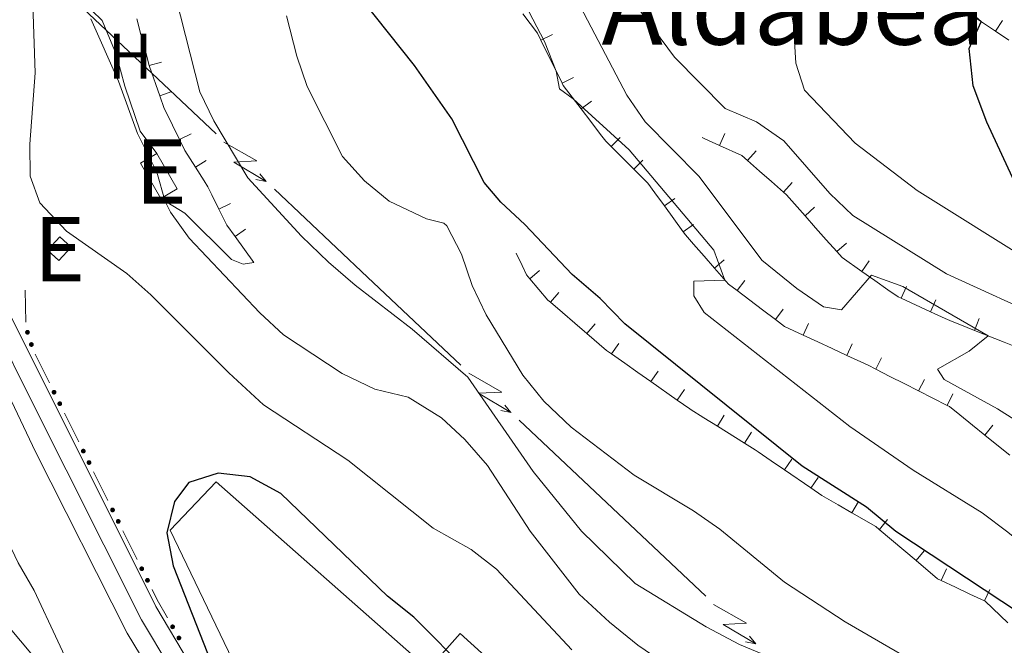
# Model space of a CAD drawing. Units: metres. Extents: x 621561 to 628492, y 706566 to 711319.
# Drawn here: x 623061 to 623215, y 707718 to 707815 of the extents above; entities that cross this region are included whole.
import ezdxf
from ezdxf.enums import TextEntityAlignment as Align

# ---------------------------------------------------------------- set-up
doc = ezdxf.new("R2010")
doc.units = ezdxf.units.M
doc.header["$MEASUREMENT"] = 0
doc.linetypes.add('DGN Style 4', pattern=[123.13200693360317, 61.52754874883356, -30.76377437441678, 0.07690943593604195, -30.76377437441678])
for name, color, linetype, lineweight in [('Centroides', 7, 'Continuous', 5), ('Edificios construcciones cerramientos', 7, 'Continuous', 5), ('Entidades rústicas y varios', 7, 'Continuous', 5), ('Líneas de conducción', 7, 'Continuous', 5), ('Relieve y altimetría', 7, 'Continuous', 5), ('Textos de rotulación', 7, 'Continuous', 5), ('Viales y ferrocarril', 7, 'Continuous', 5)]:
    doc.layers.add(name, color=color, linetype=linetype, lineweight=lineweight)
doc.styles.add('Style-Arial Narrow', font='txt')
doc.styles.add('Style-Times New Roman', font='txt')

msp = doc.modelspace()

# ---------------------------------------------------------------- hatches: boundary and pattern name
at = {"layer": 'Edificios construcciones cerramientos', "linetype": 'Continuous', "lineweight": 5, "extrusion": (0, 0, -1)}
h = msp.add_hatch(color=170, dxfattribs=at)
edge = h.paths.add_edge_path()
edge.add_arc((-623062.2281358107, 707766.7599591906), 0.3750000000796613, 286.9428762179803, 646.9428762179803)
h = msp.add_hatch(color=170, dxfattribs=at)
edge = h.paths.add_edge_path()
edge.add_arc((-623062.8391318675, 707764.8566794384), 0.3750000000796613, 286.9428762179803, 646.9428762179803)
h = msp.add_hatch(color=170, dxfattribs=at)
edge = h.paths.add_edge_path()
edge.add_arc((-623066.3759734358, 707757.4215302414), 0.3750000000796613, 278.3054642790226, 638.3054642790225)
h = msp.add_hatch(color=170, dxfattribs=at)
edge = h.paths.add_edge_path()
edge.add_arc((-623067.2655637627, 707755.6322249176), 0.3750000000796613, 278.3054642790226, 638.3054642790225)
h = msp.add_hatch(color=170, dxfattribs=at)
edge = h.paths.add_edge_path()
edge.add_arc((-623070.9351238608, 707748.2513404572), 0.3750000000796613, 278.3054642790226, 638.3054642790225)
h = msp.add_hatch(color=170, dxfattribs=at)
edge = h.paths.add_edge_path()
edge.add_arc((-623071.8247141875, 707746.4620351335), 0.3750000000796613, 278.3054642790226, 638.3054642790225)
h = msp.add_hatch(color=170, dxfattribs=at)
edge = h.paths.add_edge_path()
edge.add_arc((-623075.4942742859, 707739.0811506731), 0.3750000000796613, 278.3054642790226, 638.3054642790225)
h = msp.add_hatch(color=170, dxfattribs=at)
edge = h.paths.add_edge_path()
edge.add_arc((-623076.3838646126, 707737.2918453496), 0.3750000000796613, 278.3054642790226, 638.3054642790225)
h = msp.add_hatch(color=170, dxfattribs=at)
edge = h.paths.add_edge_path()
edge.add_arc((-623080.0534247109, 707729.9109608892), 0.3750000000796613, 278.3054642790226, 638.3054642790225)
h = msp.add_hatch(color=170, dxfattribs=at)
edge = h.paths.add_edge_path()
edge.add_arc((-623080.9430150376, 707728.1216555655), 0.3750000000796613, 278.3054642790226, 638.3054642790225)
h = msp.add_hatch(color=170, dxfattribs=at)
edge = h.paths.add_edge_path()
edge.add_arc((-623084.8547903427, 707720.8663368493), 0.3750000000796613, 275.0731148016372, 635.0731148016372)
h = msp.add_hatch(color=170, dxfattribs=at)
edge = h.paths.add_edge_path()
edge.add_arc((-623085.8444900638, 707719.1289244269), 0.3750000000796613, 275.0731148016372, 635.0731148016372)

# ---------------------------------------------------------------- linework, layer by layer
at = {"layer": 'Edificios construcciones cerramientos', "color": 1, "linetype": 'Continuous', "lineweight": 15}
for p, q in [((623079.9211477716, 707813.175280968, 764.83), (623079.2775399096, 707815.5910145873, 764.83)), ((623080.5647556337, 707810.7595473486, 764.83), (623079.9211477716, 707813.175280968, 764.83)), ((623215.2609476587, 707812.2992563269, 724.6484919343326), (623213.18047377, 707813.6749663041, 724.8189338784139)), ((623143.3895408383, 707810.042154009, 745.162751663957), (623142.2864916397, 707812.2812613596, 745.3030397166406)), ((623081.2083634955, 707808.343813729, 764.83), (623080.5647556337, 707810.7595473486, 764.83)), ((623144.4925900369, 707807.8030466584, 745.0224636112735), (623143.3895408383, 707810.042154009, 745.162751663957)), ((623145.5956392356, 707805.5639393078, 744.8821755585899), (623144.4925900369, 707807.8030466584, 745.0224636112735)), ((623084.8349538152, 707799.0406117823, 764.91), (623083.7376072037, 707801.2869043755, 764.91)), ((623150.089667633, 707799.5821271769, 745.242099535743), (623148.5696899828, 707801.5624278935, 745.1076487391234)), ((623085.9323004268, 707796.7943191892, 764.91), (623084.8349538152, 707799.0406117823, 764.91)), ((623151.6096452828, 707797.6018264606, 745.3765503323626), (623150.089667633, 707799.5821271769, 745.242099535743)), ((623167.8655520196, 707796.9002546731, 737.7078745597869), (623167.44, 707797.0900000001, 737.69)), ((623170.1471840509, 707795.8829195509, 737.803710477094), (623167.8655520196, 707796.9002546731, 737.7078745597869)), ((623156.7709808478, 707792.1890191522, 745.7882542469195), (623153.2408261329, 707795.719173867, 745.5125453794566)), ((623176.3878149923, 707791.889631338, 738.0492019781332), (623174.5162596602, 707793.5457558406, 737.9818798438779)), ((623089.7643284488, 707790.3633707466, 764.6673105152855), (623088.4265303798, 707792.4725454182, 764.7753777687751)), ((623158.5360582052, 707790.4239417948, 745.9261086806508), (623156.7709808478, 707792.1890191522, 745.7882542469195)), ((623178.2593703247, 707790.2335068353, 738.1165241123886), (623176.3878149923, 707791.889631338, 738.0492019781332)), ((623180.1309256568, 707788.5773823326, 738.1838462466438), (623178.2593703247, 707790.2335068353, 738.1165241123886)), ((623092.0861109248, 707785.9561653684, 764.3006484920897), (623090.9747953024, 707788.1862301624, 764.5050710982097)), ((623161.5471656709, 707786.4436438202, 745.8454593035186), (623160.0779848073, 707788.4653371456, 745.9107562307921)), ((623164.4855273981, 707782.40025717, 745.7148654489715), (623161.5471656709, 707786.4436438202, 745.8454593035186)), ((623185.1364324084, 707783.0468039955, 738.9078462314503), (623183.4855827203, 707784.9066219984, 738.6513851176501)), ((623186.7872820965, 707781.1869859924, 739.1643073452507), (623185.1364324084, 707783.0468039955, 738.9078462314503)), ((623096.057902253, 707779.6531865494, 763.6593816740335), (623094.6058045058, 707781.676373099, 763.878763348067)), ((623188.4381317846, 707779.3271679895, 739.4207684590509), (623186.7872820965, 707781.1869859924, 739.1643073452507)), ((623097.51, 707777.6300000001, 763.44), (623096.057902253, 707779.6531865494, 763.6593816740335)), ((623139.3497861936, 707777.1666176096, 751.8780254074943), (623138.4299999999, 707779.0800000001, 751.35)), ((623167.7314870646, 707778.6163053778, 745.3702339539329), (623166.088751574, 707780.4916189185, 745.5562963940074)), ((623169.3742225552, 707776.7409918371, 745.1841715138584), (623167.7314870646, 707778.6163053778, 745.3702339539329)), ((623194.3631198572, 707774.8253995045, 740.0925660328925), (623192.3226863374, 707776.2534692416, 739.8752002627617)), ((623196.4035533767, 707773.3973297672, 740.3099318030232), (623194.3631198572, 707774.8253995045, 740.0925660328925)), ((623174.8809853226, 707771.7456735722, 744.5527579890487), (623172.8954403498, 707773.2473271501, 744.7822088383259)), ((623145.6691887544, 707769.8235623816, 753.63), (623143.7716335645, 707771.4512246014, 753.63)), ((623176.8665302957, 707770.244019994, 744.3233071397715), (623174.8809853226, 707771.7456735722, 744.5527579890487)), ((623203.0405039783, 707769.9720112269, 740.5278339642056), (623198.4945834163, 707772.0535359445, 740.4846935555515)), ((623147.5667439441, 707768.1959001618, 753.63), (623145.6691887544, 707769.8235623816, 753.63)), ((623178.8520752685, 707768.7423664159, 744.0938562904944), (623176.8665302957, 707770.244019994, 744.3233071397715)), ((623205.3134642593, 707768.9312488683, 740.5494041685326), (623203.0405039783, 707769.9720112269, 740.5278339642056)), ((623149.464299134, 707766.568237942, 753.63), (623147.5667439441, 707768.1959001618, 753.63)), ((623209.9247790461, 707767.0441897511, 740.2119034309873), (623207.6084761589, 707767.9560623502, 740.4426181849711)), ((623214.5573848204, 707765.2204445528, 739.7504739230194), (623209.9247790461, 707767.0441897511, 740.2119034309873)), ((623185.453846911, 707765.2667606277, 743.8306925879149), (623183.1860746255, 707766.3181033349, 743.8741365014295)), ((623187.7216191965, 707764.2154179206, 743.7872486744003), (623185.453846911, 707765.2667606277, 743.8306925879149)), ((623216.8736877076, 707764.3085719538, 739.5197591690355), (623214.5573848204, 707765.2204445528, 739.7504739230194)), ((623189.989391482, 707763.1640752135, 743.7438047608857), (623187.7216191965, 707764.2154179206, 743.7872486744003)), ((623155.3616368326, 707761.948989383, 753.5930732670099), (623153.3156743445, 707763.3854157024, 753.6198487576137)), ((623157.4075993204, 707760.5125630635, 753.5662977764061), (623155.3616368326, 707761.948989383, 753.5930732670099)), ((623196.7300691349, 707759.8893966426, 743.499672745025), (623194.5032019399, 707761.0195273499, 743.6174313101923)), ((623159.4535618084, 707759.0761367443, 753.5395222858024), (623157.4075993204, 707760.5125630635, 753.5662977764061)), ((623163.5454867843, 707756.2032841053, 753.485971304595), (623159.4535618084, 707759.0761367443, 753.5395222858024)), ((623198.9569363301, 707758.759265935, 743.3819141798579), (623196.7300691349, 707759.8893966426, 743.499672745025)), ((623201.1838035253, 707757.6291352275, 743.2641556146906), (623198.9569363301, 707758.759265935, 743.3819141798579)), ((623205.6375379153, 707755.3688738125, 743.0286384843562), (623201.1838035253, 707757.6291352275, 743.2641556146906)), ((623167.710060776, 707753.4471945884, 753.314519987475), (623165.5935676191, 707754.7702624402, 753.4557579999112)), ((623169.8265539329, 707752.1241267365, 753.173281975039), (623167.710060776, 707753.4471945884, 753.314519987475)), ((623209.583759526, 707752.3118808989, 743.041114801091), (623207.632456467, 707753.8746127861, 743.0242204023114)), ((623174.0595402468, 707749.4779910331, 752.8908059501667), (623169.8265539329, 707752.1241267365, 753.173281975039)), ((623211.535062585, 707750.7491490119, 743.0580091998708), (623209.583759526, 707752.3118808989, 743.041114801091)), ((623178.219490234, 707746.7262704375, 752.5582515896567), (623176.1630862083, 707748.1362060811, 752.7406905196303)), ((623180.27589426, 707745.3163347938, 752.3758126596831), (623178.219490234, 707746.7262704375, 752.5582515896567)), ((623184.3887023118, 707742.4964635067, 752.0109347997357), (623180.27589426, 707745.3163347938, 752.3758126596831)), ((623188.6343981449, 707739.8739048531, 751.8328677922912), (623186.4646746933, 707741.1155830843, 751.8560046537407)), ((623190.8041215965, 707738.632226622, 751.8097309308415), (623188.6343981449, 707739.8739048531, 751.8328677922912)), ((623196.9762281135, 707734.4271836546, 751.7064945972653), (623195.0692637712, 707736.0430537516, 751.7560004213146)), ((623198.8831924559, 707732.8113135577, 751.656988773216), (623196.9762281135, 707734.4271836546, 751.7064945972653)), ((623200.7901567982, 707731.1954434607, 751.6074829491665), (623198.8831924559, 707732.8113135577, 751.656988773216)), ((623206.947109824, 707727.0255387449, 751.5840281986631), (623204.6864520547, 707728.0917138278, 751.5320941688325)), ((623209.2077675932, 707725.9593636619, 751.6359622284936), (623206.947109824, 707727.0255387449, 751.5840281986631)), ((623211.4684253624, 707724.893188579, 751.687896258324), (623209.2077675932, 707725.9593636619, 751.6359622284936))]:
    msp.add_line(p, q, dxfattribs=at)
at = {"layer": 'Edificios construcciones cerramientos', "color": 170, "linetype": 'Continuous', "lineweight": 5}
for p, q in [((623061.8800000001, 707773.3200000001, 771.76), (623061.9820925039, 707768.3429904287, 772.2279239767865)), ((623063.4298358574, 707763.3469157717, 772.4582307946375), (623065.6538116746, 707758.8736524621, 772.6676273795929)), ((623067.9889862824, 707754.1767259871, 772.887493793796), (623070.2129620996, 707749.7034626778, 773.0968903787515)), ((623072.5481367074, 707745.0065362027, 773.3167567929546), (623074.7721125246, 707740.5332728932, 773.5261533779101)), ((623077.1072871322, 707735.8363464181, 773.7460197921132), (623079.3312629494, 707731.3630831088, 773.9554163770687))]:
    msp.add_line(p, q, dxfattribs=at)
at = {"layer": 'Edificios construcciones cerramientos', "color": 1, "linetype": 'Continuous', "lineweight": 15, "extrusion": (0.01187018781766142, -0.05670074683095142, 0.9983206518699219), "elevation": -31992.61756940525, "flags": 128}
msp.add_lwpolyline([(754955.2116634315, 564202.2607171477), (754954.9153340096, 564203.4166013468), (754953.3034100593, 564206.8652153828)], dxfattribs=at)
at = {"layer": 'Edificios construcciones cerramientos', "color": 1, "linetype": 'Continuous', "lineweight": 15, "extrusion": (-0.09272693973244761, -0.2593325019457366, 0.9613263587785469), "elevation": -240650.9547201973, "flags": 128}
msp.add_lwpolyline([(348518.3091631043, 842625.3605953071), (348515.0254274348, 842626.1995795616), (348513.4405953165, 842626.4875348792)], dxfattribs=at)
at = {"layer": 'Edificios construcciones cerramientos', "color": 1, "linetype": 'Continuous', "lineweight": 15, "flags": 128}
for points, elevation in [([(623214.2863555814, 707815.3430452193), (623213.1832208883, 707813.6747844934)], 724.8189338784139), ([(623144.0828846474, 707813.1635504332), (623142.2887717823, 707812.2797184198)], 745.3030397166406), ([(623083.1428837329, 707808.8567399413), (623081.2102968374, 707808.3418536515)], 764.83), ([(623147.3920322433, 707806.4462283815), (623145.5979193782, 707805.562396368)], 744.8821755585899), ([(623084.749943716, 707804.2925245997), (623082.8647651027, 707803.624616226)], 764.8855041069748), ([(623150.1587645411, 707802.7791052936), (623148.5722279188, 707801.5613608435)], 745.1076487391234), ([(623087.7316095147, 707797.6706459853), (623085.9345754401, 707796.7927686961)], 764.91), ([(623170.9643905275, 707797.7098392048), (623170.1499237707, 707795.883190935)], 737.803710477094), ([(623154.6576950953, 707797.1326604045), (623153.2434815331, 707795.7184468419)], 745.5125453794566), ([(623175.844334686, 707795.0429794621), (623174.5189544384, 707793.5451920279)], 737.9818798438779), ([(623090.1178813195, 707793.5424958125), (623088.4289629175, 707792.4712560487)], 764.7753777687751), ([(623158.1878498101, 707793.6025056897), (623156.773636248, 707792.1882921271)], 745.7882542469195), ([(623181.4590006827, 707790.0746059541), (623180.1336204349, 707788.5768185197)], 738.1838462466438), ([(623093.878444264, 707786.8466725545), (623092.0883981101, 707785.9546328876)], 764.3006484920897), ([(623163.1675813836, 707787.6182564225), (623161.5496747694, 707786.4425106221)], 745.8454593035186), ([(623184.9839357377, 707786.2334226929), (623183.4881902297, 707784.9057384778)], 738.6513851176501), ([(623166.105943111, 707783.5748697722), (623164.4880364966, 707782.3991239718)], 745.7148654489715), ([(623096.2331241807, 707782.8414020787), (623094.6083068729, 707781.6752251124)], 763.878763348067), ([(623189.936484802, 707780.6539686839), (623188.4407392938, 707779.3262844689)], 739.4207684590509), ([(623170.8812473887, 707778.0579345082), (623169.3768242123, 707776.7400912298)], 745.1841715138584), ([(623193.4722264148, 707777.8917669735), (623192.3254276975, 707776.2532149595)], 739.8752002627617), ([(623142.0993572278, 707776.389376353), (623140.5756694444, 707775.0938550145)], 752.4907939756232), ([(623174.104585279, 707774.8421407405), (623172.8981704745, 707773.2469719972)], 744.7822088383259), ([(623145.076466491, 707772.9687465555), (623143.7743367152, 707771.4507024037)], 753.63), ([(623199.3299665861, 707773.8722159073), (623198.4973257061, 707772.0537799958)], 740.4846935555515), ([(623203.8758871481, 707771.7906911897), (623203.0432462681, 707769.9722552781)], 740.5278339642056), ([(623180.0612201977, 707770.3371800063), (623178.8548053931, 707768.742011263)], 744.0938562904944), ([(623210.6601285455, 707768.905566382), (623209.9275040282, 707767.0445824172)], 740.2119034309873), ([(623150.7691320605, 707768.0857598963), (623149.4670022847, 707766.5677157443)], 753.63), ([(623184.030019223, 707768.1328262792), (623183.188818035, 707766.31833446)], 743.8741365014295), ([(623154.4676222969, 707765.0220212634), (623153.3184153277, 707763.3851573896)], 753.6198487576137), ([(623190.8333360793, 707764.9787981578), (623189.9921348912, 707763.1643063386)], 743.7438047608857), ([(623195.411061048, 707762.8031342819), (623194.5059518269, 707761.0196609017)], 743.6174313101923), ([(623160.6055097606, 707760.7127423054), (623159.4563027916, 707759.0758784316)], 753.5395222858024), ([(623202.0916626335, 707759.4127421593), (623201.1865534121, 707757.6292687792)], 743.2641556146906), ([(623164.6974347364, 707757.8398896663), (623163.5482277675, 707756.2030257927)], 753.485971304595), ([(623206.5453970234, 707757.1524807443), (623205.6402878023, 707755.3690073644)], 743.0286384843562), ([(623170.8894522742, 707753.8199182816), (623169.8293047999, 707752.1240151792)], 753.173281975039), ([(623212.7879958604, 707752.3097963312), (623211.5377818034, 707750.7487182384)], 743.0580091998708), ([(623175.122438588, 707751.173782578), (623174.0622911137, 707749.4778794756)], 752.8908059501667), ([(623181.409601914, 707746.9656282191), (623180.2786379419, 707745.3161069269)], 752.3758126596831), ([(623185.5224099657, 707744.145756932), (623184.3914459937, 707742.4962356398)], 752.0109347997357), ([(623191.8002598486, 707740.3680752416), (623190.8068747211, 707738.6322221407)], 751.8097309308415), ([(623196.3649196285, 707737.5684185429), (623195.0719700225, 707736.0425478681)], 751.7560004213146), ([(623202.0858126555, 707732.7208082522), (623200.7928630495, 707731.1949375772)], 751.6074829491665), ([(623205.542321092, 707729.9008434636), (623204.6891969258, 707728.0919268937)], 751.5320941688325), ([(623212.3242943995, 707726.7023182148), (623211.4711702336, 707724.8934016449)], 751.687896258324)]:
    msp.add_lwpolyline(points, dxfattribs=dict(at, elevation=elevation))
at = {"layer": 'Edificios construcciones cerramientos', "color": 1, "linetype": 'Continuous', "lineweight": 15, "extrusion": (-0.138200122285511, -0.03681974057851113, 0.9897196738996357), "elevation": -111414.2514899775, "flags": 128}
msp.add_lwpolyline([(-523537.5949991799, 776346.6130348742), (-523542.3787087133, 776346.2249508838), (-523542.5792831138, 776346.224950884)], dxfattribs=at)
at = {"layer": 'Edificios construcciones cerramientos', "color": 1, "linetype": 'Continuous', "lineweight": 15, "extrusion": (-0.4143393668959982, -0.2587843123048325, 0.8725557682722282), "elevation": -440712.7764517915, "flags": 128}
msp.add_lwpolyline([(-270225.2915127013, 788700.3787031395), (-270229.8683440873, 788699.8717607015), (-270230.2609072833, 788699.9171545599)], dxfattribs=at)
at = {"layer": 'Edificios construcciones cerramientos', "color": 1, "linetype": 'Continuous', "lineweight": 15, "extrusion": (0.09094707150274776, 0.0444289674805833, 0.9948641600910567), "elevation": 88875.50313964646, "flags": 128}
msp.add_lwpolyline([(362475.9845986316, -865984.3511474605), (362476.3664451746, -865984.3511474603), (362478.4707279229, -865984.5931561021)], dxfattribs=at)
at = {"layer": 'Edificios construcciones cerramientos', "color": 1, "linetype": 'Continuous', "lineweight": 15, "extrusion": (-0.04384221739507192, 0.03413819065204167, 0.9984550284879576), "elevation": -2413.193901151521, "flags": 128}
msp.add_lwpolyline([(-941310.5765196313, 56779.15506058768), (-941310.7163761761, 56778.02945094742), (-941311.0598044994, 56776.70760024211)], dxfattribs=at)
at = {"layer": 'Edificios construcciones cerramientos', "color": 1, "linetype": 'Continuous', "lineweight": 15, "extrusion": (0.3273530125520602, 0.1599167090524458, 0.931271523960078), "elevation": 317869.9299441418, "flags": 128}
msp.add_lwpolyline([(362466.006046601, -810423.9991802878), (362469.0983638935, -810423.6296698092), (362470.9840478802, -810423.6296698092)], dxfattribs=at)
at = {"layer": 'Edificios construcciones cerramientos', "color": 1, "linetype": 'Continuous', "lineweight": 15, "extrusion": (-0.04806944117302624, -0.01372279430762134, 0.9987497252774109), "elevation": -38931.49679078842, "flags": 128}
msp.add_lwpolyline([(-509534.2078094949, 792576.7820065895), (-509535.2052144879, 792576.1442804011), (-509537.6545499745, 792573.2178965632)], dxfattribs=at)
at = {"layer": 'Edificios construcciones cerramientos', "color": 51, "linetype": 'Continuous', "lineweight": 15, "extrusion": (0.04330027480137967, 0.03947716702134112, 0.998281843712533), "elevation": 55687.82648487762, "flags": 128}
msp.add_lwpolyline([(103248.7055567208, -935646.7952651349), (103254.905656485, -935648.1605720283), (103254.2678548626, -935651.0618491764)], dxfattribs=at)
at = {"layer": 'Edificios construcciones cerramientos', "color": 51, "linetype": 'Continuous', "lineweight": 15, "extrusion": (0.04344638637197442, 0.03948948193619211, 0.9982750083657451), "elevation": 55787.57721806222, "flags": 128}
msp.add_lwpolyline([(104680.4241220828, -935486.6340157432), (104674.2145554989, -935485.2714142455), (104674.8553491815, -935482.3758860626)], dxfattribs=at)
at = {"layer": 'Edificios construcciones cerramientos', "color": 1, "linetype": 'Continuous', "lineweight": 15, "extrusion": (-0.2778165143979481, -0.2240742956851751, 0.9341352655482863), "elevation": -330987.9509466585, "flags": 128}
msp.add_lwpolyline([(-159746.4570955494, 868409.5287823016), (-159747.8252442845, 868409.8507848901), (-159748.9116571125, 868409.9833373474)], dxfattribs=at)
at = {"layer": 'Edificios construcciones cerramientos', "color": 1, "linetype": 'Continuous', "lineweight": 15, "extrusion": (-0.3585463034398558, -0.2892255803244766, 0.8875771019892215), "elevation": -427480.2187394937, "flags": 128}
msp.add_lwpolyline([(-159643.1906639698, 825268.6017911145), (-159645.0730095321, 825268.7086895993), (-159645.6832118268, 825268.635118247)], dxfattribs=at)
at = {"layer": 'Edificios construcciones cerramientos', "color": 1, "linetype": 'Continuous', "lineweight": 15, "extrusion": (0.3384124337893779, 0.4167299140964064, 0.8436902295001121), "elevation": 506471.3763453449, "flags": 128}
msp.add_lwpolyline([(-37583.54672983254, -794601.7230719216), (-37579.22768347745, -794602.5639057895), (-37578.62857083336, -794602.5939967746)], dxfattribs=at)
at = {"layer": 'Edificios construcciones cerramientos', "color": 1, "linetype": 'Continuous', "lineweight": 15, "extrusion": (0.07609347751688822, -0.0533500549056302, 0.9956724131565327), "elevation": 10413.81709363747, "flags": 128}
msp.add_lwpolyline([(937236.381891004, -103353.2272178858), (937237.099291042, -103351.1694157729), (937238.4397128518, -103348.6875225293)], dxfattribs=at)
at = {"layer": 'Edificios construcciones cerramientos', "color": 1, "linetype": 'Continuous', "lineweight": 15, "extrusion": (0.3951512414942593, 0.2586907629764383, 0.8814389289657076), "elevation": 429998.2913674202, "flags": 128}
msp.add_lwpolyline([(250843.8006732513, -800917.3561768662), (250845.70740135, -800917.0519121825), (250846.2756784896, -800917.0204374597)], dxfattribs=at)
at = {"layer": 'Edificios construcciones cerramientos', "color": 51, "linetype": 'Continuous', "lineweight": 15, "extrusion": (0.02156728354833443, 0.02344269950905916, 0.9994925172906869), "elevation": 30802.95806896742, "flags": 128}
msp.add_lwpolyline([(20673.62502997648, -942224.3338623093), (20673.63444989338, -942227.1665661787), (20671.25650960824, -942227.1665661782), (20671.25386025663, -942224.3412178846), (20673.62502997648, -942224.3338623093)], dxfattribs=at)
at = {"layer": 'Edificios construcciones cerramientos', "color": 1, "linetype": 'Continuous', "lineweight": 15, "extrusion": (-0.02626924337367529, 0.1136370282043776, 0.9931749859281859), "elevation": 64793.6248262291, "flags": 128}
msp.add_lwpolyline([(-766591.3052807751, -545395.269777118), (-766588.8122374723, -545398.0579930097), (-766588.2128200862, -545399.1660039108)], dxfattribs=at)
at = {"layer": 'Edificios construcciones cerramientos', "color": 1, "linetype": 'Continuous', "lineweight": 15, "extrusion": (-0.1745587808877904, 0.1830767288142643, 0.967477205613464), "elevation": 21530.50802287545, "flags": 128}
msp.add_lwpolyline([(-939407.7158627356, -79371.94387731259), (-939407.7618213492, -79372.77719272312), (-939408.260214109, -79374.36628758011)], dxfattribs=at)
at = {"layer": 'Edificios construcciones cerramientos', "color": 1, "linetype": 'Continuous', "lineweight": 15, "extrusion": (0.1192108808534367, 0.005918800414321337, 0.9928513149952531), "elevation": 79217.61637438643, "flags": 128}
msp.add_lwpolyline([(676000.1235538337, -652714.6268892931), (676001.2226666892, -652713.3048871958), (676003.7875331298, -652711.2591753188)], dxfattribs=at)
at = {"layer": 'Edificios construcciones cerramientos', "color": 1, "linetype": 'Continuous', "lineweight": 15, "extrusion": (0.5583784727879137, 0.6509667401958897, 0.51425264635758), "elevation": 809073.2981613178, "flags": 128}
msp.add_lwpolyline([(-12174.73877604533, -484253.372926366), (-12174.24915449641, -484253.3729263658), (-12169.93880427821, -484254.70123159)], dxfattribs=at)
at = {"layer": 'Edificios construcciones cerramientos', "color": 1, "linetype": 'Continuous', "lineweight": 15, "extrusion": (0.1595413891392984, 0.3674185196555353, 0.9162697073272902), "elevation": 360152.9973925372, "flags": 128}
msp.add_lwpolyline([(-289732.3389061446, -821987.3368831491), (-289731.7950463691, -821987.348600578), (-289729.8856675002, -821987.7731746663)], dxfattribs=at)
at = {"layer": 'Edificios construcciones cerramientos', "color": 1, "linetype": 'Continuous', "lineweight": 15, "extrusion": (-0.1258281798682162, -0.3103507743935857, 0.9422577492301953), "elevation": -297368.9097717426, "flags": 128}
msp.add_lwpolyline([(311591.5429801478, 838912.0571554676), (311588.332620319, 838912.2239676812), (311586.6156671105, 838912.7132537304)], dxfattribs=at)
at = {"layer": 'Edificios construcciones cerramientos', "color": 1, "linetype": 'Continuous', "lineweight": 15, "extrusion": (0.3631785911443018, 0.8029545979201481, 0.4726153029825987), "elevation": 794991.1403299253, "flags": 128}
msp.add_lwpolyline([(-276148.699916858, -425505.2684487884), (-276147.4349736116, -425505.135252414), (-276146.2069690613, -425505.1472757955)], dxfattribs=at)
at = {"layer": 'Edificios construcciones cerramientos', "color": 1, "linetype": 'Continuous', "lineweight": 15, "extrusion": (0.07166435783121355, 0.08354747838862248, 0.9939235577606271), "elevation": 104538.7688667463, "flags": 128}
msp.add_lwpolyline([(-12187.23410189815, -937108.7181553016), (-12186.29078823223, -937108.6259320863), (-12182.23859928583, -937108.6259320863)], dxfattribs=at)
at = {"layer": 'Edificios construcciones cerramientos', "color": 1, "linetype": 'Continuous', "lineweight": 15, "extrusion": (-0.2581852010866872, -0.588569371031317, 0.7661112826630522), "elevation": -576896.3625248956, "flags": 128}
msp.add_lwpolyline([(286381.6715840795, 688820.5336926621), (286380.3468306201, 688820.6310443289), (286376.6764986312, 688820.7303192196)], dxfattribs=at)
at = {"layer": 'Edificios construcciones cerramientos', "color": 1, "linetype": 'Continuous', "lineweight": 15, "extrusion": (0.3811141490495918, 0.5286993693511328, 0.758438515795394), "elevation": 612258.1754693299, "flags": 128}
msp.add_lwpolyline([(-91649.24378194346, -711331.9072110201), (-91649.1689785514, -711331.9007023354), (-91646.74439201423, -711331.8608534362)], dxfattribs=at)
at = {"layer": 'Edificios construcciones cerramientos', "color": 1, "linetype": 'Continuous', "lineweight": 15, "extrusion": (0.1540808606166826, 0.2028470419116695, 0.9670119781984646), "elevation": 240308.6615397246, "flags": 128}
msp.add_lwpolyline([(-68168.0090117146, -909345.2160773503), (-68165.90544509201, -909345.2719025447), (-68165.51657621015, -909345.1987332357)], dxfattribs=at)
at = {"layer": 'Edificios construcciones cerramientos', "color": 1, "linetype": 'Continuous', "lineweight": 15, "extrusion": (-0.01906730893033765, -0.01300043787850699, 0.9997336777087797), "elevation": -20341.17639947843, "flags": 128}
msp.add_lwpolyline([(-233680.2383018946, 913391.7793925093), (-233680.4881067619, 913391.6878083879), (-233685.0145308961, 913390.3015784854)], dxfattribs=at)
at = {"layer": 'Edificios construcciones cerramientos', "color": 1, "linetype": 'Continuous', "lineweight": 15, "extrusion": (-0.1490729974471775, -0.3376817343590321, 0.9293805935742311), "elevation": -331192.7741025717, "flags": 128}
msp.add_lwpolyline([(284265.952131122, 835919.0965648573), (284265.4240967153, 835919.2030591462), (284263.4858713388, 835919.5032462964)], dxfattribs=at)
at = {"layer": 'Edificios construcciones cerramientos', "color": 1, "linetype": 'Continuous', "lineweight": 15, "extrusion": (-0.3011140461730425, -0.5408051653608126, 0.7854044208663221), "elevation": -569809.7379141168, "flags": 128}
msp.add_lwpolyline([(200185.9139905011, 724225.0231426808), (200185.4823308674, 724225.029597376), (200183.4284631183, 724225.2734406013)], dxfattribs=at)
at = {"layer": 'Edificios construcciones cerramientos', "color": 1, "linetype": 'Continuous', "lineweight": 15, "extrusion": (-0.02112332646305628, -0.05551179837093741, 0.9982345642787369), "elevation": -51701.22459654605, "flags": 128}
msp.add_lwpolyline([(330751.2607806668, 881585.8171479162), (330750.5942634487, 881586.0528512783), (330746.3536651705, 881586.7217795504)], dxfattribs=at)
at = {"layer": 'Edificios construcciones cerramientos', "color": 1, "linetype": 'Continuous', "lineweight": 15, "extrusion": (-0.08339666500917459, -0.1286951853593524, 0.9881713138574048), "elevation": -142311.7479584207, "flags": 128}
msp.add_lwpolyline([(138120.1516544652, 921918.5907210871), (138119.5748317295, 921918.5118567115), (138115.1940070778, 921919.082320733)], dxfattribs=at)
at = {"layer": 'Edificios construcciones cerramientos', "color": 170, "linetype": 'Continuous', "lineweight": 5, "extrusion": (0.2827737875820757, 0.1846472575894875, 0.9412461821017756), "elevation": 307599.6403494776, "flags": 128}
msp.add_lwpolyline([(251912.5927720272, -855003.4521842017), (251910.8224350027, -855003.2309448966), (251907.6132197593, -855003.0238186172)], dxfattribs=at)
at = {"layer": 'Edificios construcciones cerramientos', "color": 1, "linetype": 'Continuous', "lineweight": 15, "extrusion": (0.05128419010598962, 0.1567834128456365, 0.9863006100077438), "elevation": 143661.8097634933, "flags": 128}
msp.add_lwpolyline([(-372306.3408013301, -854410.1248505763), (-372301.9139552778, -854412.2226090443), (-372301.8134916071, -854412.235362248)], dxfattribs=at)
at = {"layer": 'Edificios construcciones cerramientos', "color": 20, "linetype": 'Continuous', "lineweight": 15}
msp.add_polyline3d([(623103.1000000001, 707707.5900000001, 781.95), (623094.2, 707715.71, 781.74), (623084.48, 707735.95, 786.54), (623091.6699999999, 707743.48, 781.19), (623124.79, 707714.26, 787.09), (623129.6799999999, 707719.8, 784.69), (623156.8200000001, 707695.24, 784.65), (623153.6200000001, 707691.6100000001, 784.32)], dxfattribs=at)
at = {"layer": 'Edificios construcciones cerramientos', "color": 1, "linetype": 'Continuous', "lineweight": 15}
msp.add_polyline3d([(623153.6200000001, 707691.6100000001, 784.32), (623138.9099999999, 707674.94, 782.79), (623103.1000000001, 707707.5900000001, 781.95), (623094.2, 707715.71, 781.74), (623084.48, 707735.95, 786.54), (623091.6699999999, 707743.48, 781.19), (623124.79, 707714.26, 787.09), (623129.6799999999, 707719.8, 784.69), (623156.8200000001, 707695.24, 784.65)], close=True, dxfattribs=at)
for points in [[(623083.02, 707787.6200000001, 768.03), (623079.8500000001, 707793.1200000001, 767.95), (623082.4199999999, 707794.6000000001, 767.78), (623085.5900000001, 707789.0900000001, 767.86)], [(623065.3700000001, 707779.53, 773.26), (623067.28, 707781.6200000001, 773.1700000000001), (623069.03, 707780.01, 773.1700000000001), (623067.1200000001, 707777.9299999999, 773.26)]]:
    msp.add_3dface(points, dxfattribs=at)
at = {"layer": 'Entidades rústicas y varios', "color": 92, "linetype": 'Continuous', "lineweight": 5}
for points in [[(623072.24, 707816.8999999999, 765.04), (623073.8600000001, 707815.3400000001, 765.08), (623076.04, 707810.1100000001, 765.16), (623077.3899999999, 707805.0900000001, 765.16), (623079.8, 707798.0900000001, 765.21), (623082.4199999999, 707794.6000000001, 765.21)], [(623083.02, 707787.6200000001, 764.7), (623086.78, 707785.3300000001, 764.41), (623094.02, 707778.0900000001, 763.73), (623095.8700000001, 707777.3900000001, 763.61), (623097.51, 707777.6300000001, 763.44)]]:
    msp.add_polyline3d(points, dxfattribs=at)
at = {"layer": 'Líneas de conducción', "color": 6, "linetype": 'Continuous', "lineweight": 5}
for p, q in [((623062.5622499012, 707825.1028259268, 769.9575210324449), (623077.1043034212, 707811.3808462885, 769.4717698363604)), ((623077.1043034212, 707811.3808462885, 769.4717698363604), (623091.6463569412, 707797.6588666502, 768.9860186402758)), ((623100.7351403914, 707789.0826293761, 768.682424142723), (623115.2771939114, 707775.3606497378, 768.1966729466385)), ((623115.2771939114, 707775.3606497378, 768.1966729466385), (623129.8192474314, 707761.6386700994, 767.7109217505539)), ((623138.9080308813, 707753.0624328256, 767.4073272530011), (623153.4500844013, 707739.3404531872, 766.9215760569165)), ((623153.4500844013, 707739.3404531872, 766.9215760569165), (623167.9921379213, 707725.6184735489, 766.435824860832))]:
    msp.add_line(p, q, dxfattribs=at)
at = {"layer": 'Líneas de conducción', "color": 6, "linetype": 'Continuous', "lineweight": 5, "extrusion": (0.2477135757137736, -0.9670117947595999, 0.0593815897641182), "flags": 128}
for points, elevation in [([(779244.0189572708, 32364.0270797432), (779248.264248759, 32295.03032506267), (779244.7096324312, 32307.00144981178), (779248.8665311025, 32236.80753345216)], -530049.4986848034), ([(779272.0593822855, 32360.11969813281), (779276.3046737737, 32291.12294345228), (779272.7500574454, 32303.09406820139), (779276.9069561171, 32232.90015184177)], -530005.286503971), ([(779300.0998072999, 32356.21231652243), (779304.3450987882, 32287.21556184191), (779300.79048246, 32299.18668659102), (779304.9473811316, 32228.99277023139)], -529961.0743231386)]:
    msp.add_lwpolyline(points, dxfattribs=dict(at, elevation=elevation))
at = {"layer": 'Líneas de conducción', "color": 6, "linetype": 'Continuous', "lineweight": 5, "extrusion": (0.638486411942292, -0.7695397071466966, 0.0119891988737496), "flags": 128}
for points, elevation in [([(931481.1813437198, 2592.2195378205), (931481.1813437198, 2465.215360510947)], -146823.7389586203), ([(931487.5589510133, 2590.319948215008), (931487.5589510133, 2463.315770905458)], -146771.662402623), ([(931493.9365583067, 2588.420358609517), (931493.9365583065, 2461.416181299966)], -146719.5858466256)]:
    msp.add_lwpolyline(points, dxfattribs=dict(at, elevation=elevation))
at = {"layer": 'Líneas de conducción', "color": 6, "linetype": 'Continuous', "lineweight": 5, "extrusion": (0.9810801371848221, -0.1918365091074909, 0.02608674366152502), "flags": 128}
for points, elevation in [([(814209.2804226852, -11577.77151954457), (814209.2804226852, -11640.69293277149)], 475550.5627443152), ([(814181.2551398855, -11580.20380144852), (814181.2551398855, -11643.12521467543)], 475594.890134592), ([(814153.2298570857, -11582.63608335246), (814153.2298570857, -11645.55749657938)], 475639.2175248688)]:
    msp.add_lwpolyline(points, dxfattribs=dict(at, elevation=elevation))
at = {"layer": 'Líneas de conducción', "color": 250, "linetype": 'Continuous', "lineweight": 5}
msp.add_polyline3d([(623297.23, 707345.3200000001, 790.29), (623291.9199999999, 707354.03, 788.66), (623283.03, 707390.8, 783.11), (623277.05, 707423.72, 781.0500000000001), (623267.54, 707460.7, 778.85), (623242.27, 707492.56, 776.4200000000001), (623184.4199999999, 707566.1200000001, 774.1700000000001), (623118.3700000001, 707648.8800000001, 768.29), (623090.6100000001, 707683.49, 775.09), (623056.3300000001, 707724.4099999999, 766.89), (623026.5, 707763.8300000001, 765.09), (622980.8, 707788.54, 756.41), (622957.19, 707820.5, 756.8000000000001), (622927.1300000001, 707860.8400000001, 759.02)], dxfattribs=at)
at = {"layer": 'Relieve y altimetría', "color": 30, "linetype": 'Continuous', "lineweight": 5, "flags": 128}
for points, elevation in [([(623214.98, 707691.45), (623211.6599999999, 707695.19), (623203.24, 707702.79), (623198.97, 707707.1200000001), (623193.99, 707711.19), (623189.75, 707713.8600000001), (623183.9199999999, 707715.29), (623177.8899999999, 707716.19), (623173.27, 707718.1000000001), (623168.04, 707720.8700000001), (623156.99, 707727.6400000001), (623148.6100000001, 707735.79), (623141.0800000001, 707745.0800000001), (623130.9099999999, 707759.77), (623122.22, 707767.22), (623113.31, 707774.1000000001), (623109.1599999999, 707777.7), (623104.95, 707781.74), (623096.6100000001, 707790.8500000001), (623091.28, 707799.7), (623089.1200000001, 707804.22), (623083.8800000001, 707824.8800000001)], 760), ([(623017.8999999999, 707822.54), (623028.47, 707804.28), (623034.3500000001, 707792.81), (623039.6399999999, 707783.74), (623043.3400000001, 707778.8400000001), (623045.7, 707774.1300000001), (623047.8999999999, 707769.0700000001), (623049.49, 707764.3300000001), (623052.05, 707753.1699999999), (623055.01, 707742.8500000001), (623060.78, 707730.8200000001), (623063.27, 707726.54), (623070.6499999999, 707710.73), (623075.23, 707696.73), (623079.9199999999, 707679.4099999999), (623082.74, 707675.7), (623087.0900000001, 707673.1699999999), (623098.51, 707672.1599999999), (623103.2, 707670.47), (623108.45, 707667.52), (623116.6599999999, 707660.3800000001), (623120.55, 707655.52), (623132.95, 707636.6100000001), (623142.76, 707616.49)], 770), ([(623224.6399999999, 707727.8600000001), (623215.1000000001, 707735.6100000001), (623211.1000000001, 707738.6200000001), (623200.3500000001, 707745.3), (623190.49, 707752.0900000001), (623167.75, 707769.8500000001), (623166.1599999999, 707772.46), (623166.1200000001, 707774.74), (623171, 707774.8800000001), (623169.28, 707779.56), (623156.0800000001, 707795.21), (623147.3500000001, 707803.1499999999), (623145.1699999999, 707804.71), (623144.6699999999, 707807.44), (623142.8500000001, 707812.0900000001), (623139.2, 707819.0900000001)], 745), ([(623218.99, 707777.5900000001), (623200.95, 707788.8500000001), (623191.28, 707796.22), (623183.4199999999, 707804.47), (623182.06, 707808.6799999999), (623181.6599999999, 707814.6699999999), (623180.8300000001, 707819.5900000001)], 730), ([(623147.1300000001, 707717.27), (623135.3700000001, 707729.8400000001), (623131.4199999999, 707732.9099999999), (623125.47, 707736.24), (623112.1699999999, 707746.8200000001), (623099.06, 707755.48), (623093.6100000001, 707760.46), (623081.45, 707772.6100000001), (623077.72, 707775.94), (623068.3, 707782.54), (623064.1300000001, 707786.9199999999), (623062.6300000001, 707791.0800000001), (623062.6000000001, 707796.0800000001), (623063.4099999999, 707807.2), (623063.06, 707817.8500000001)], 770), ([(623218.9099999999, 707751.3800000001), (623213.5, 707754.8400000001), (623205.1799999999, 707759.4099999999), (623204.1200000001, 707760.99), (623209.1000000001, 707763.8200000001), (623212.05, 707766.21), (623198.72, 707773.8900000001), (623193.8400000001, 707775.6499999999), (623189.1699999999, 707770.27), (623186.3600000001, 707770.74), (623182.23, 707773.56), (623176.75, 707778.01), (623167, 707791.02), (623158.53, 707799.56), (623155.7, 707803.69), (623147.8999999999, 707818.6400000001)], 740), ([(623221.73, 707768.48), (623205.54, 707775.8800000001), (623190.95, 707784.95), (623187.3500000001, 707788.4099999999), (623180.1599999999, 707796.6000000001), (623175.9199999999, 707799.55), (623171.05, 707801.6300000001), (623163.1100000001, 707809.6200000001), (623156.5800000001, 707818.45)], 735), ([(623133.74, 707769.49), (623131.55, 707774.03), (623129.9199999999, 707778.9199999999), (623127.6100000001, 707783.3600000001), (623127.1599999999, 707783.76), (623124.47, 707784.45), (623118.6399999999, 707787.2), (623114.77, 707790.3600000001), (623111.3500000001, 707794.1599999999), (623105.8400000001, 707805.04), (623104.23, 707809.76), (623102.6300000001, 707816.05)], 755), ([(623162.1599999999, 707714.79), (623157.4199999999, 707718.02), (623153, 707721.5700000001), (623148.27, 707725.94), (623140.6000000001, 707735.79), (623133.95, 707745.99), (623130.44, 707750.04), (623126.8, 707753.45), (623121.6000000001, 707756.6699999999), (623116.3899999999, 707757.9199999999), (623111.31, 707760.3200000001), (623102.1699999999, 707766.3800000001), (623098.44, 707769.81), (623087.45, 707781.4199999999), (623084.54, 707785.49), (623083.7, 707787.1499999999), (623082.4099999999, 707791.7), (623079.3800000001, 707797.74), (623076.44, 707805.8900000001), (623072.1000000001, 707815.6200000001)], 765), ([(623217.51, 707700.8300000001), (623213.03, 707705.76), (623209.3999999999, 707709.19), (623204.8700000001, 707712.4199999999), (623199.1399999999, 707716.2), (623189.76, 707721.6400000001), (623180.27, 707727.8200000001), (623170.19, 707736.06), (623166.1100000001, 707738.95), (623156.8400000001, 707744.49), (623147.01, 707751.99), (623142.76, 707756.04), (623139.5, 707760.0800000001), (623133.74, 707769.49)], 755)]:
    msp.add_lwpolyline(points, dxfattribs=dict(at, elevation=elevation))
at = {"layer": 'Relieve y altimetría', "color": 30, "linetype": 'Continuous', "lineweight": 25, "flags": 128}
for points, elevation in [([(623216.95, 707722.99), (623197.6399999999, 707735.73), (623193.0900000001, 707739.49), (623183.06, 707745.8999999999), (623155.3800000001, 707768.0700000001), (623151.56, 707772.02), (623147.1799999999, 707775.74), (623139.8, 707783.53), (623136.03, 707787.05), (623133.44, 707790.0800000001), (623128.3999999999, 707800.01), (623122.5700000001, 707808.3200000001), (623114.45, 707818.56)], 750), ([(623216.51, 707789.4199999999), (623211.8200000001, 707799.49), (623209.7, 707805.1799999999), (623209.0700000001, 707810.97), (623210.97, 707815.1400000001), (623207.2, 707818.4299999999)], 725), ([(623131.1499999999, 707713.6400000001), (623122.46, 707722.3500000001), (623118.3899999999, 707725.6499999999), (623101.73, 707741.6599999999), (623096.94, 707744.26), (623091.97, 707744.8200000001), (623087.4099999999, 707743.3300000001), (623085.1699999999, 707740.3999999999), (623083.98, 707735.52), (623084.95, 707730.3800000001), (623093.8200000001, 707707.79)], 775)]:
    msp.add_lwpolyline(points, dxfattribs=dict(at, elevation=elevation))
at = {"layer": 'Viales y ferrocarril', "color": 250, "linetype": 'DGN Style 4', "lineweight": 5}
msp.add_polyline3d([(622944.6300000001, 707896.6300000001, 772.4200000000001), (622955.3200000001, 707888.47, 772.07), (622988.8999999999, 707864.05, 771.15), (623002.1699999999, 707852.52, 771.08), (623012.98, 707841.7, 771.0500000000001), (623016.19, 707837.98, 771.07), (623029.3400000001, 707820.25, 771.26), (623034.6300000001, 707811.6499999999, 771.37), (623043.4099999999, 707795.1200000001, 771.69), (623062.3899999999, 707757, 772.89), (623080.02, 707721.95, 774.38), (623085.8300000001, 707712.25, 774.8000000000001), (623091.0800000001, 707705.21, 775.19), (623100.8200000001, 707694.51, 775.7), (623124.1499999999, 707671.69, 776.32), (623138.1399999999, 707656.5700000001, 776.72), (623158.1499999999, 707631.8200000001, 777.35), (623174.27, 707610.1300000001, 777.86), (623178.75, 707605.22, 778.01)], dxfattribs=at)
at = {"layer": 'Viales y ferrocarril', "color": 250, "linetype": 'Continuous', "lineweight": 15}
for points in [[(623138.51, 707651.78, 776.71), (623127.46, 707664.1799999999, 776.46), (623096.8700000001, 707694.22, 775.7), (623089.48, 707702.25, 775.28), (623084.1799999999, 707709.31, 774.94), (623077.78, 707719.8700000001, 774.5600000000001), (623063.46, 707748.1499999999, 773.25), (623057.3400000001, 707760.98, 772.71), (623043.1799999999, 707788.8600000001, 771.7), (623030.97, 707811.8400000001, 771.19), (623026.0700000001, 707819.5800000001, 771.15), (623012.55, 707837.6000000001, 770.89), (623004.54, 707846.0800000001, 770.94), (622996.76, 707853.51, 770.89), (622986.45, 707861.98, 771.02), (622975.31, 707870.3200000001, 771.27), (622951.5800000001, 707887.3700000001, 772.16)], [(623097.3999999999, 707702.49, 775.3000000000001), (623092.6799999999, 707708.1599999999, 775.12), (623087.47, 707715.1799999999, 774.66), (623082.25, 707724.02, 774.2), (623059.1000000001, 707770.29, 772.37)]]:
    msp.add_polyline3d(points, dxfattribs=at)
at = {"layer": 'Viales y ferrocarril', "color": 20, "linetype": 'Continuous', "lineweight": 5}
for points in [[(623032.6000000001, 707820.9099999999, 771.37), (623038.29, 707811.45, 771.54), (623043.6300000001, 707801.3700000001, 771.6700000000001), (623059.1000000001, 707770.29, 772.37), (623082.25, 707724.02, 774.2), (623087.47, 707715.1799999999, 774.66), (623092.6799999999, 707708.1599999999, 775.12), (623097.3999999999, 707702.49, 775.3000000000001), (623104.77, 707694.79, 775.71), (623120.8300000001, 707679.19, 776.1800000000001), (623137.76, 707661.3600000001, 776.72), (623155.26, 707640.49, 777.19), (623176.3200000001, 707612.8200000001, 777.9), (623181.54, 707606.76, 778.07), (623184.97, 707603.47, 778.11), (623191.1300000001, 707599.6499999999, 778.33), (623207.1599999999, 707590.8800000001, 779.51), (623231.8300000001, 707578.9199999999, 781.57)], [(623222.53, 707578.04, 780.9300000000001), (623201.3, 707589.27, 779.12), (623196.44, 707591.27, 778.85), (623189.22, 707594.23, 778.45), (623181.81, 707598.51, 778.07), (623177.02, 707602.5, 777.98), (623172.21, 707607.44, 777.9), (623161.04, 707623.1400000001, 777.5500000000001), (623138.51, 707651.78, 776.71), (623127.46, 707664.1799999999, 776.46), (623096.8700000001, 707694.22, 775.7), (623089.48, 707702.25, 775.28), (623084.1799999999, 707709.31, 774.94), (623077.78, 707719.8700000001, 774.5600000000001), (623063.46, 707748.1499999999, 773.25), (623057.3400000001, 707760.98, 772.71), (623043.1799999999, 707788.8600000001, 771.7), (623030.97, 707811.8400000001, 771.19), (623026.0700000001, 707819.5800000001, 771.15)]]:
    msp.add_polyline3d(points, dxfattribs=at)

# ---------------------------------------------------------------- texts
at = {"layer": 'Centroides', "color": 1, "linetype": 'Continuous', "lineweight": 5, "style": 'Style-Arial Narrow'}
for p in [(623083.0389972143, 707791.8100099999, 764.98), (623067.2189972142, 707779.72001, 770.46)]:
    msp.add_text('E', height=10.00002, dxfattribs=at).set_placement(p, align=Align.MIDDLE_CENTER)
at = {"layer": 'Entidades rústicas y varios', "color": 92, "linetype": 'Continuous', "lineweight": 5, "style": 'Style-Arial Narrow'}
msp.add_text('H', height=7.000020000000001, dxfattribs=at).set_placement((623078.2572234778, 707809.8000099999, 765.01), align=Align.MIDDLE_CENTER)
at = {"layer": 'Textos de rotulación', "color": 250, "linetype": 'Continuous', "lineweight": 5, "style": 'Style-Times New Roman'}
msp.add_text('Aldabea de Turtunbera', height=11.50002, dxfattribs=at).set_placement((623236.0299525463, 707817.3300099999, 714.89), align=Align.MIDDLE_CENTER)

doc.saveas('drawing.dxf')
